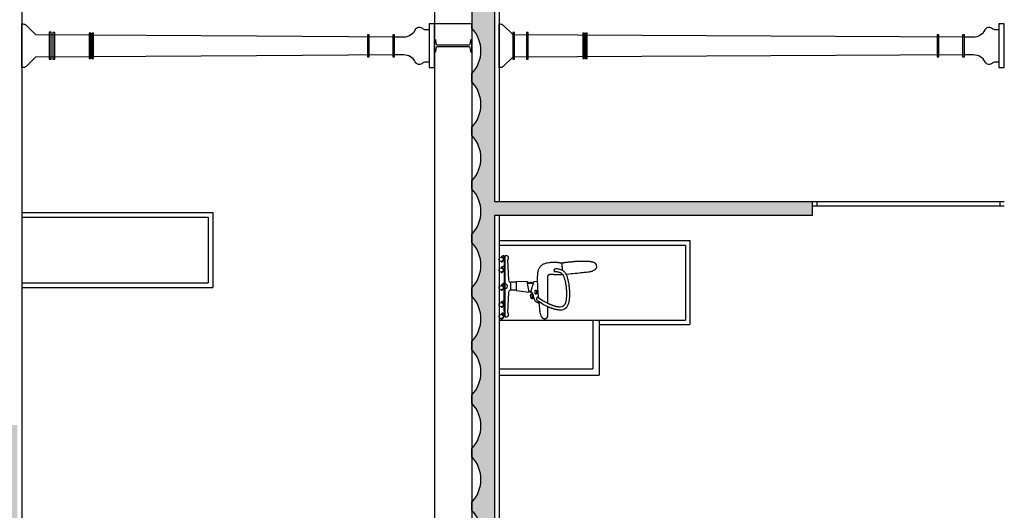
# Model space of a CAD drawing. Units: millimetres. Extents: x 868 to 1439, y -1673 to -801.
# Drawn here: x 1097 to 1108, y -1565 to -1559 of the extents above; entities that cross this region are included whole.
import ezdxf

# ---------------------------------------------------------------- set-up
doc = ezdxf.new("R2010")
doc.units = ezdxf.units.MM
doc.header["$LTSCALE"] = 0.1
for name, color, linetype in [('__CARPINTERIA', 36, 'Continuous'), ('__MOBILIARIO', 8, 'Continuous'), ('__SECCION', 7, 'Continuous'), ('_Proyección', 6, 'Continuous'), ('_SombMuros', 252, 'Continuous')]:
    doc.layers.add(name, color=color, linetype=linetype)

# ---------------------------------------------------------------- blocks, each defined once
blk = doc.blocks.new('sillaoficina')
at = {"layer": '__MOBILIARIO'}
for p, q in [((464.315, 289.499), (464.314, 289.497)), ((464.314, 289.497), (464.314, 289.495)), ((464.316, 289.501), (464.315, 289.499)), ((464.317, 289.503), (464.316, 289.501)), ((464.318, 289.506), (464.317, 289.503)), ((464.319, 289.508), (464.318, 289.506)), ((464.32, 289.51), (464.319, 289.508)), ((464.321, 289.511), (464.32, 289.51)), ((464.323, 289.513), (464.321, 289.511)), ((464.325, 289.514), (464.323, 289.513)), ((464.327, 289.516), (464.325, 289.514)), ((464.329, 289.517), (464.327, 289.516)), ((464.331, 289.518), (464.329, 289.517)), ((464.334, 289.519), (464.331, 289.518)), ((464.336, 289.52), (464.334, 289.519)), ((464.339, 289.52), (464.336, 289.52)), ((464.342, 289.521), (464.339, 289.52)), ((464.345, 289.521), (464.342, 289.521)), ((464.348, 289.521), (464.345, 289.521)), ((464.351, 289.521), (464.348, 289.521)), ((464.354, 289.521), (464.351, 289.521)), ((464.357, 289.52), (464.354, 289.521)), ((464.36, 289.519), (464.357, 289.52)), ((464.363, 289.518), (464.36, 289.519)), ((464.366, 289.517), (464.363, 289.518)), ((464.369, 289.515), (464.366, 289.517)), ((464.372, 289.513), (464.369, 289.515)), ((464.375, 289.51), (464.372, 289.513)), ((464.377, 289.508), (464.375, 289.51)), ((464.38, 289.505), (464.377, 289.508)), ((464.382, 289.501), (464.38, 289.505)), ((464.384, 289.497), (464.382, 289.501)), ((464.386, 289.493), (464.384, 289.497)), ((464.791, 289.5), (464.77, 289.5)), ((464.83, 289.526), (464.83, 289.52)), ((464.313, 289.486), (464.312, 289.484)), ((464.312, 289.484), (464.312, 289.48)), ((464.312, 289.48), (464.312, 289.476)), ((464.312, 289.476), (464.312, 289.47)), ((464.312, 289.47), (464.312, 289.462)), ((464.312, 289.462), (464.312, 289.451)), ((464.312, 289.451), (464.312, 289.438)), ((464.312, 289.438), (464.312, 289.423)), ((464.312, 289.423), (464.312, 289.406)), ((464.312, 289.406), (464.312, 289.386)), ((464.314, 289.495), (464.313, 289.492)), ((464.313, 289.492), (464.313, 289.49)), ((464.313, 289.49), (464.313, 289.489)), ((464.313, 289.489), (464.313, 289.486)), ((464.388, 289.489), (464.386, 289.493)), ((464.39, 289.484), (464.388, 289.489)), ((464.392, 289.479), (464.39, 289.484)), ((464.393, 289.474), (464.392, 289.479)), ((464.395, 289.468), (464.393, 289.474)), ((464.397, 289.462), (464.395, 289.468)), ((464.398, 289.456), (464.397, 289.462)), ((464.4, 289.448), (464.398, 289.456)), ((464.401, 289.44), (464.4, 289.448)), ((464.403, 289.43), (464.401, 289.44)), ((464.405, 289.418), (464.403, 289.43)), ((464.406, 289.405), (464.405, 289.418)), ((464.408, 289.389), (464.406, 289.405)), ((464.41, 289.371), (464.408, 289.389)), ((464.758, 289.453), (464.747, 289.228)), ((464.8, 289.47), (464.791, 289.47)), ((464.8, 289.458), (464.8, 289.462)), ((464.83, 289.388), (464.83, 289.394)), ((464.312, 289.35), (464.312, 289.342)), ((464.312, 289.342), (464.312, 289.317)), ((464.312, 289.317), (464.312, 289.292)), ((464.312, 289.292), (464.312, 289.265)), ((464.412, 289.351), (464.41, 289.371)), ((464.414, 289.329), (464.412, 289.351)), ((464.414, 289.327), (464.414, 289.329)), ((464.418, 289.283), (464.418, 289.285)), ((464.42, 289.26), (464.418, 289.283)), ((464.466, 289.289), (464.475, 289.292)), ((464.475, 289.292), (464.498, 289.287)), ((464.475, 289.292), (464.48, 289.271)), ((464.498, 289.287), (464.501, 289.292)), ((464.498, 289.287), (464.501, 289.277)), ((464.312, 289.265), (464.312, 289.238)), ((464.312, 289.238), (464.312, 289.211)), ((464.312, 289.211), (464.312, 289.184)), ((464.312, 289.184), (464.312, 289.159)), ((464.422, 289.236), (464.42, 289.26)), ((464.423, 289.214), (464.422, 289.236)), ((464.425, 289.193), (464.423, 289.214)), ((464.426, 289.173), (464.425, 289.193)), ((464.427, 289.154), (464.426, 289.173)), ((464.502, 289.223), (464.467, 289.112)), ((464.478, 289.248), (464.486, 289.25)), ((464.486, 289.25), (464.48, 289.271)), ((464.486, 289.25), (464.504, 289.266)), ((464.49, 289.23), (464.498, 289.23)), ((464.504, 289.266), (464.501, 289.277)), ((464.504, 289.266), (464.508, 289.264)), ((464.663, 289.209), (464.518, 289.227)), ((464.518, 289.227), (464.542, 289.107)), ((464.663, 289.205), (464.724, 289.205)), ((464.806, 289.192), (464.791, 289.192)), ((464.83, 289.2), (464.83, 289.206)), ((464.312, 289.116), (464.311, 289.098)), ((464.311, 289.098), (464.311, 289.085)), ((464.311, 289.085), (464.311, 289.074)), ((464.311, 289.074), (464.311, 289.066)), ((464.311, 289.066), (464.311, 289.061)), ((464.311, 289.061), (464.311, 289.057)), ((464.312, 289.159), (464.312, 289.136)), ((464.312, 289.136), (464.312, 289.116)), ((464.428, 289.136), (464.427, 289.154)), ((464.429, 289.119), (464.428, 289.136)), ((464.429, 289.104), (464.429, 289.119)), ((464.463, 289.108), (464.429, 289.103)), ((464.429, 289.089), (464.429, 289.104)), ((464.429, 289.075), (464.429, 289.089)), ((464.429, 289.063), (464.429, 289.075)), ((464.429, 289.051), (464.429, 289.063)), ((464.542, 289.107), (464.663, 289.112)), ((464.663, 289.117), (464.724, 289.117)), ((464.747, 289.095), (464.755, 288.867)), ((464.791, 288.822), (464.791, 289.161)), ((464.791, 289.151), (464.8, 289.151)), ((464.8, 289.144), (464.8, 289.138)), ((464.155, 289.029), (464.149, 289.029)), ((464.162, 289.029), (464.155, 289.029)), ((464.167, 289.029), (464.162, 289.029)), ((464.172, 289.029), (464.167, 289.029)), ((464.177, 289.03), (464.172, 289.029)), ((464.18, 289.03), (464.177, 289.03)), ((464.184, 289.03), (464.18, 289.03)), ((464.186, 289.03), (464.184, 289.03)), ((464.189, 289.03), (464.186, 289.03)), ((464.192, 289.03), (464.189, 289.03)), ((464.194, 289.03), (464.192, 289.03)), ((464.196, 289.03), (464.194, 289.03)), ((464.198, 289.03), (464.196, 289.03)), ((464.2, 289.03), (464.198, 289.03)), ((464.202, 289.03), (464.2, 289.03)), ((464.204, 289.03), (464.202, 289.03)), ((464.206, 289.03), (464.204, 289.03)), ((464.208, 289.03), (464.206, 289.03)), ((464.209, 289.03), (464.208, 289.03)), ((464.211, 289.03), (464.209, 289.03)), ((464.213, 289.03), (464.211, 289.03)), ((464.214, 289.03), (464.213, 289.03)), ((464.216, 289.03), (464.214, 289.03)), ((464.217, 289.03), (464.216, 289.03)), ((464.219, 289.03), (464.217, 289.03)), ((464.22, 289.03), (464.219, 289.03)), ((464.222, 289.03), (464.22, 289.03)), ((464.223, 289.03), (464.222, 289.03)), ((464.225, 289.03), (464.223, 289.03)), ((464.226, 289.03), (464.225, 289.03)), ((464.227, 289.03), (464.226, 289.03)), ((464.229, 289.03), (464.227, 289.03)), ((464.23, 289.029), (464.229, 289.03)), ((464.231, 289.029), (464.23, 289.029)), ((464.232, 289.029), (464.231, 289.029)), ((464.233, 289.029), (464.232, 289.029)), ((464.234, 289.029), (464.233, 289.029)), ((464.236, 289.029), (464.234, 289.029)), ((464.237, 289.029), (464.236, 289.029)), ((464.238, 289.029), (464.237, 289.029)), ((464.239, 289.029), (464.238, 289.029)), ((464.24, 289.029), (464.239, 289.029)), ((464.241, 289.029), (464.24, 289.029)), ((464.242, 289.029), (464.241, 289.029)), ((464.243, 289.029), (464.242, 289.029)), ((464.244, 289.029), (464.243, 289.029)), ((464.244, 289.029), (464.244, 289.029)), ((464.245, 289.029), (464.244, 289.029)), ((464.246, 289.029), (464.245, 289.029)), ((464.247, 289.029), (464.246, 289.029)), ((464.248, 289.028), (464.247, 289.029)), ((464.249, 289.028), (464.248, 289.028)), ((464.249, 289.028), (464.249, 289.028)), ((464.25, 289.028), (464.249, 289.028)), ((464.251, 289.028), (464.25, 289.028)), ((464.252, 289.028), (464.251, 289.028)), ((464.253, 289.028), (464.252, 289.028)), ((464.253, 289.028), (464.253, 289.028)), ((464.254, 289.028), (464.253, 289.028)), ((464.255, 289.028), (464.254, 289.028)), ((464.255, 289.028), (464.255, 289.028)), ((464.256, 289.028), (464.255, 289.028)), ((464.257, 289.028), (464.256, 289.028)), ((464.257, 289.028), (464.257, 289.028)), ((464.258, 289.028), (464.257, 289.028)), ((464.259, 289.028), (464.258, 289.028)), ((464.259, 289.028), (464.259, 289.028)), ((464.26, 289.028), (464.259, 289.028)), ((464.261, 289.028), (464.26, 289.028)), ((464.261, 289.027), (464.261, 289.028)), ((464.262, 289.027), (464.261, 289.027)), ((464.262, 289.027), (464.262, 289.027)), ((464.263, 289.027), (464.262, 289.027)), ((464.264, 289.027), (464.263, 289.027)), ((464.264, 289.027), (464.264, 289.027)), ((464.265, 289.027), (464.264, 289.027)), ((464.265, 289.027), (464.265, 289.027)), ((464.266, 289.027), (464.265, 289.027)), ((464.266, 289.027), (464.266, 289.027)), ((464.267, 289.027), (464.266, 289.027)), ((464.267, 289.027), (464.267, 289.027)), ((464.268, 289.027), (464.267, 289.027)), ((464.268, 289.027), (464.268, 289.027)), ((464.269, 289.027), (464.268, 289.027)), ((464.269, 289.027), (464.269, 289.027)), ((464.27, 289.027), (464.269, 289.027)), ((464.27, 289.027), (464.27, 289.027)), ((464.271, 289.027), (464.27, 289.027)), ((464.271, 289.027), (464.271, 289.027)), ((464.272, 289.027), (464.271, 289.027)), ((464.272, 289.027), (464.272, 289.027)), ((464.272, 289.027), (464.272, 289.027)), ((464.273, 289.027), (464.272, 289.027)), ((464.273, 289.027), (464.273, 289.027)), ((464.274, 289.027), (464.273, 289.027)), ((464.274, 289.027), (464.274, 289.027)), ((464.275, 289.027), (464.274, 289.027)), ((464.275, 289.027), (464.275, 289.027)), ((464.275, 289.027), (464.275, 289.027)), ((464.276, 289.027), (464.275, 289.027)), ((464.276, 289.027), (464.276, 289.027)), ((464.277, 289.027), (464.276, 289.027)), ((464.277, 289.027), (464.277, 289.027)), ((464.277, 289.027), (464.277, 289.027)), ((464.278, 289.027), (464.277, 289.027)), ((464.278, 289.027), (464.278, 289.027)), ((464.278, 289.027), (464.278, 289.027)), ((464.279, 289.027), (464.278, 289.027)), ((464.279, 289.027), (464.279, 289.027)), ((464.28, 289.027), (464.279, 289.027)), ((464.28, 289.027), (464.28, 289.027)), ((464.28, 289.027), (464.28, 289.027)), ((464.281, 289.027), (464.28, 289.027)), ((464.281, 289.027), (464.281, 289.027)), ((464.281, 289.027), (464.281, 289.027)), ((464.282, 289.027), (464.281, 289.027)), ((464.282, 289.027), (464.282, 289.027)), ((464.282, 289.027), (464.282, 289.027)), ((464.283, 289.027), (464.282, 289.027)), ((464.283, 289.027), (464.283, 289.027)), ((464.283, 289.027), (464.283, 289.027)), ((464.284, 289.027), (464.283, 289.027)), ((464.284, 289.027), (464.284, 289.027)), ((464.284, 289.027), (464.284, 289.027)), ((464.285, 289.027), (464.284, 289.027)), ((464.286, 289.028), (464.285, 289.027)), ((464.285, 289.027), (464.285, 289.027)), ((464.285, 289.027), (464.285, 289.027)), ((464.286, 289.028), (464.286, 289.028)), ((464.286, 289.028), (464.286, 289.028)), ((464.287, 289.028), (464.286, 289.028)), ((464.287, 289.028), (464.287, 289.028)), ((464.287, 289.028), (464.287, 289.028)), ((464.288, 289.028), (464.287, 289.028)), ((464.288, 289.028), (464.288, 289.028)), ((464.288, 289.028), (464.288, 289.028)), ((464.289, 289.028), (464.288, 289.028)), ((464.289, 289.028), (464.289, 289.028)), ((464.289, 289.028), (464.289, 289.028)), ((464.29, 289.028), (464.289, 289.028)), ((464.29, 289.028), (464.29, 289.028)), ((464.29, 289.028), (464.29, 289.028)), ((464.291, 289.028), (464.29, 289.028)), ((464.291, 289.029), (464.291, 289.028)), ((464.291, 289.029), (464.291, 289.029)), ((464.292, 289.029), (464.291, 289.029)), ((464.292, 289.029), (464.292, 289.029)), ((464.292, 289.029), (464.292, 289.029)), ((464.293, 289.029), (464.292, 289.029)), ((464.293, 289.029), (464.293, 289.029)), ((464.293, 289.029), (464.293, 289.029)), ((464.294, 289.029), (464.293, 289.029)), ((464.294, 289.03), (464.294, 289.029)), ((464.294, 289.03), (464.294, 289.03)), ((464.295, 289.03), (464.294, 289.03)), ((464.294, 289.029), (464.294, 289.029)), ((464.295, 289.03), (464.295, 289.03)), ((464.295, 289.03), (464.295, 289.03)), ((464.296, 289.03), (464.295, 289.03)), ((464.296, 289.03), (464.296, 289.03)), ((464.296, 289.03), (464.296, 289.03)), ((464.297, 289.03), (464.296, 289.03)), ((464.297, 289.031), (464.297, 289.03)), ((464.297, 289.031), (464.297, 289.031)), ((464.297, 289.031), (464.297, 289.031)), ((464.298, 289.031), (464.297, 289.031)), ((464.299, 289.032), (464.298, 289.031)), ((464.298, 289.031), (464.298, 289.031)), ((464.298, 289.031), (464.298, 289.031)), ((464.298, 289.031), (464.298, 289.031)), ((464.299, 289.032), (464.299, 289.032)), ((464.299, 289.032), (464.299, 289.032)), ((464.3, 289.032), (464.299, 289.032)), ((464.301, 289.033), (464.3, 289.032)), ((464.3, 289.032), (464.3, 289.032)), ((464.3, 289.032), (464.3, 289.032)), ((464.3, 289.032), (464.3, 289.032)), ((464.301, 289.033), (464.301, 289.033)), ((464.301, 289.033), (464.301, 289.033)), ((464.301, 289.033), (464.301, 289.033)), ((464.302, 289.033), (464.301, 289.033)), ((464.302, 289.034), (464.302, 289.033)), ((464.302, 289.034), (464.302, 289.034)), ((464.302, 289.034), (464.302, 289.034)), ((464.303, 289.034), (464.302, 289.034)), ((464.302, 289.033), (464.302, 289.033)), ((464.304, 289.035), (464.303, 289.035)), ((464.303, 289.035), (464.303, 289.034)), ((464.303, 289.035), (464.303, 289.035)), ((464.303, 289.034), (464.303, 289.034)), ((464.304, 289.036), (464.304, 289.035)), ((464.304, 289.036), (464.304, 289.036)), ((464.305, 289.036), (464.304, 289.036)), ((464.304, 289.035), (464.304, 289.035)), ((464.304, 289.035), (464.304, 289.035)), ((464.305, 289.037), (464.305, 289.036)), ((464.305, 289.037), (464.305, 289.037)), ((464.305, 289.037), (464.305, 289.037)), ((464.306, 289.037), (464.305, 289.037)), ((464.305, 289.036), (464.305, 289.036)), ((464.306, 289.039), (464.306, 289.038)), ((464.307, 289.039), (464.306, 289.039)), ((464.306, 289.038), (464.306, 289.037)), ((464.306, 289.038), (464.306, 289.038)), ((464.306, 289.038), (464.306, 289.038)), ((464.306, 289.038), (464.306, 289.038)), ((464.308, 289.041), (464.307, 289.04)), ((464.307, 289.04), (464.307, 289.039)), ((464.307, 289.04), (464.307, 289.04)), ((464.307, 289.04), (464.307, 289.04)), ((464.307, 289.04), (464.307, 289.04)), ((464.307, 289.039), (464.307, 289.039)), ((464.308, 289.043), (464.308, 289.042)), ((464.308, 289.043), (464.308, 289.043)), ((464.309, 289.043), (464.308, 289.043)), ((464.308, 289.042), (464.308, 289.041)), ((464.308, 289.042), (464.308, 289.042)), ((464.308, 289.041), (464.308, 289.041)), ((464.308, 289.041), (464.308, 289.041)), ((464.31, 289.047), (464.309, 289.046)), ((464.309, 289.046), (464.309, 289.045)), ((464.309, 289.046), (464.309, 289.046)), ((464.309, 289.045), (464.309, 289.044)), ((464.309, 289.045), (464.309, 289.045)), ((464.309, 289.045), (464.309, 289.045)), ((464.309, 289.044), (464.309, 289.043)), ((464.309, 289.044), (464.309, 289.044)), ((464.311, 289.052), (464.31, 289.051)), ((464.31, 289.051), (464.31, 289.05)), ((464.31, 289.051), (464.31, 289.051)), ((464.31, 289.05), (464.31, 289.049)), ((464.31, 289.05), (464.31, 289.05)), ((464.31, 289.049), (464.31, 289.048)), ((464.31, 289.049), (464.31, 289.049)), ((464.31, 289.048), (464.31, 289.047)), ((464.31, 289.048), (464.31, 289.048)), ((464.31, 289.047), (464.31, 289.047)), ((464.311, 289.057), (464.311, 289.055)), ((464.311, 289.055), (464.311, 289.054)), ((464.311, 289.054), (464.311, 289.053)), ((464.311, 289.054), (464.311, 289.054)), ((464.311, 289.053), (464.311, 289.052)), ((464.311, 289.052), (464.311, 289.052)), ((464.397, 288.944), (464.401, 288.949)), ((464.401, 288.949), (464.405, 288.954)), ((464.405, 288.954), (464.409, 288.96)), ((464.409, 288.96), (464.412, 288.966)), ((464.412, 288.966), (464.415, 288.973)), ((464.415, 288.973), (464.418, 288.979)), ((464.418, 288.979), (464.42, 288.986)), ((464.42, 288.986), (464.422, 288.994)), ((464.422, 288.994), (464.424, 289.002)), ((464.424, 289.002), (464.425, 289.011)), ((464.425, 289.011), (464.427, 289.02)), ((464.427, 289.02), (464.428, 289.029)), ((464.428, 289.04), (464.429, 289.051)), ((464.428, 289.029), (464.428, 289.04)), ((464.802, 288.977), (464.799, 288.977)), ((464.83, 289.004), (464.83, 289.01)), ((464.16, 288.903), (464.163, 288.904)), ((464.163, 288.904), (464.165, 288.904)), ((464.165, 288.904), (464.168, 288.903)), ((464.168, 288.903), (464.172, 288.903)), ((464.172, 288.903), (464.176, 288.902)), ((464.176, 288.902), (464.181, 288.901)), ((464.181, 288.901), (464.186, 288.901)), ((464.186, 288.901), (464.192, 288.9)), ((464.192, 288.9), (464.198, 288.899)), ((464.198, 288.899), (464.205, 288.898)), ((464.205, 288.898), (464.213, 288.897)), ((464.213, 288.897), (464.221, 288.897)), ((464.221, 288.897), (464.23, 288.896)), ((464.23, 288.896), (464.24, 288.896)), ((464.24, 288.896), (464.25, 288.896)), ((464.25, 288.896), (464.261, 288.896)), ((464.261, 288.896), (464.272, 288.897)), ((464.272, 288.897), (464.283, 288.898)), ((464.283, 288.898), (464.295, 288.899)), ((464.295, 288.899), (464.306, 288.901)), ((464.306, 288.901), (464.318, 288.903)), ((464.318, 288.903), (464.329, 288.905)), ((464.329, 288.905), (464.339, 288.908)), ((464.339, 288.908), (464.349, 288.911)), ((464.349, 288.911), (464.357, 288.914)), ((464.357, 288.914), (464.365, 288.917)), ((464.365, 288.917), (464.372, 288.921)), ((464.372, 288.921), (464.378, 288.925)), ((464.378, 288.925), (464.383, 288.929)), ((464.383, 288.929), (464.388, 288.934)), ((464.388, 288.934), (464.393, 288.939)), ((464.393, 288.939), (464.397, 288.944)), ((464.8, 288.849), (464.791, 288.849)), ((464.8, 288.827), (464.8, 288.86)), ((464.8, 288.86), (464.802, 288.86)), ((464.83, 288.891), (464.83, 288.885)), ((464.77, 288.822), (464.791, 288.822)), ((464.8, 288.836), (464.791, 288.836)), ((464.8, 288.823), (464.8, 288.827))]:
    blk.add_line(p, q, dxfattribs=at)
for points in [[(464.791, 289.161), (464.791, 289.5)], [(464.422, 289.283), (464.373, 289.315), (464.362, 289.322), (464.352, 289.328), (464.343, 289.334), (464.335, 289.338), (464.328, 289.342), (464.321, 289.346), (464.315, 289.349), (464.309, 289.352), (464.303, 289.354), (464.297, 289.357), (464.292, 289.359), (464.287, 289.361), (464.282, 289.363), (464.277, 289.365), (464.273, 289.367), (464.268, 289.369), (464.264, 289.37), (464.261, 289.371), (464.257, 289.373), (464.253, 289.374), (464.25, 289.375), (464.247, 289.376), (464.243, 289.377), (464.24, 289.378), (464.237, 289.379), (464.234, 289.38), (464.231, 289.381), (464.228, 289.381), (464.225, 289.382), (464.222, 289.383), (464.218, 289.384), (464.214, 289.385), (464.209, 289.385), (464.205, 289.386), (464.199, 289.387), (464.194, 289.388), (464.187, 289.389), (464.18, 289.389), (464.172, 289.39)], [(464.431, 289.316), (464.409, 289.331), (464.391, 289.343), (464.375, 289.352), (464.363, 289.36), (464.352, 289.366), (464.344, 289.371), (464.336, 289.375), (464.329, 289.378), (464.323, 289.381), (464.317, 289.384), (464.311, 289.387), (464.305, 289.389), (464.3, 289.392), (464.294, 289.394), (464.289, 289.396), (464.285, 289.398), (464.28, 289.399), (464.276, 289.401), (464.272, 289.403), (464.268, 289.404), (464.264, 289.405), (464.26, 289.406), (464.257, 289.408), (464.253, 289.409), (464.25, 289.41), (464.247, 289.411), (464.243, 289.412), (464.24, 289.413), (464.236, 289.414), (464.232, 289.414), (464.229, 289.415), (464.224, 289.416), (464.22, 289.417), (464.215, 289.418), (464.21, 289.419), (464.204, 289.42), (464.198, 289.42), (464.191, 289.421), (464.183, 289.422), (464.175, 289.423)], [(464.8, 289.481), (464.791, 289.481)], [(464.791, 289.452), (464.799, 289.433), (464.799, 289.192)], [(464.8, 289.495), (464.802, 289.495)], [(464.8, 289.462), (464.8, 289.495)], [(464.08, 289.349), (464.078, 289.341), (464.076, 289.334), (464.075, 289.327), (464.073, 289.321), (464.072, 289.315), (464.072, 289.31), (464.071, 289.305), (464.071, 289.299), (464.07, 289.294), (464.07, 289.29), (464.069, 289.285), (464.069, 289.28), (464.069, 289.275), (464.069, 289.27), (464.069, 289.264), (464.068, 289.259), (464.068, 289.254), (464.068, 289.248), (464.068, 289.243), (464.068, 289.237), (464.069, 289.231), (464.069, 289.225), (464.069, 289.219), (464.069, 289.214), (464.069, 289.207), (464.07, 289.201), (464.07, 289.195), (464.071, 289.189), (464.071, 289.183), (464.071, 289.177), (464.072, 289.172), (464.073, 289.166), (464.073, 289.16), (464.074, 289.155), (464.075, 289.149), (464.075, 289.143), (464.076, 289.137), (464.078, 289.13), (464.079, 289.123), (464.081, 289.116), (464.083, 289.107), (464.085, 289.098), (464.087, 289.089), (464.09, 289.08), (464.092, 289.07), (464.095, 289.06), (464.098, 289.051), (464.101, 289.042)], [(464.112, 289.341), (464.11, 289.333), (464.108, 289.327), (464.107, 289.321), (464.106, 289.315), (464.105, 289.31), (464.105, 289.305), (464.104, 289.301), (464.103, 289.296), (464.103, 289.292), (464.103, 289.287), (464.102, 289.283), (464.102, 289.278), (464.102, 289.273), (464.102, 289.269), (464.102, 289.264), (464.102, 289.259), (464.102, 289.254), (464.102, 289.248), (464.102, 289.243), (464.102, 289.238), (464.102, 289.232), (464.102, 289.226), (464.102, 289.221), (464.102, 289.215), (464.102, 289.209), (464.103, 289.203), (464.103, 289.197), (464.104, 289.192), (464.104, 289.186), (464.104, 289.18), (464.105, 289.175), (464.105, 289.169), (464.106, 289.164), (464.107, 289.159), (464.107, 289.154), (464.108, 289.148), (464.109, 289.143), (464.11, 289.137), (464.111, 289.13), (464.113, 289.123), (464.115, 289.115), (464.117, 289.106), (464.119, 289.097), (464.122, 289.088), (464.124, 289.079), (464.127, 289.07), (464.13, 289.062), (464.132, 289.055)], [(464.42, 289.345), (464.413, 289.347)], [(464.42, 289.345), (464.424, 289.344), (464.427, 289.342), (464.429, 289.342), (464.431, 289.341), (464.433, 289.34), (464.434, 289.34), (464.434, 289.339), (464.435, 289.339), (464.436, 289.339), (464.436, 289.339), (464.437, 289.338), (464.437, 289.338), (464.438, 289.338), (464.438, 289.337), (464.439, 289.337), (464.439, 289.337), (464.44, 289.337), (464.44, 289.336), (464.441, 289.336), (464.442, 289.336), (464.443, 289.335), (464.444, 289.335), (464.445, 289.334), (464.446, 289.333), (464.448, 289.332), (464.45, 289.329), (464.452, 289.325), (464.456, 289.317), (464.46, 289.305), (464.466, 289.288), (464.473, 289.265), (464.481, 289.237)], [(464.802, 289.364), (464.799, 289.364)], [(464.481, 289.237), (464.481, 289.236), (464.482, 289.236), (464.482, 289.235), (464.483, 289.235), (464.483, 289.234), (464.484, 289.234), (464.484, 289.233), (464.485, 289.233), (464.486, 289.232), (464.487, 289.232), (464.487, 289.231), (464.488, 289.231), (464.489, 289.231), (464.489, 289.23), (464.49, 289.23), (464.49, 289.23)], [(464.5, 289.217), (464.501, 289.218), (464.502, 289.219), (464.503, 289.219), (464.503, 289.219), (464.504, 289.219), (464.504, 289.219), (464.504, 289.219), (464.505, 289.218), (464.505, 289.218), (464.505, 289.218), (464.506, 289.219), (464.506, 289.219), (464.506, 289.219), (464.507, 289.219), (464.507, 289.219), (464.507, 289.219), (464.508, 289.219), (464.508, 289.219), (464.508, 289.219), (464.508, 289.219), (464.509, 289.218), (464.509, 289.218), (464.509, 289.218), (464.51, 289.218), (464.51, 289.218), (464.51, 289.218), (464.51, 289.219), (464.511, 289.219), (464.511, 289.219), (464.511, 289.219), (464.512, 289.219), (464.512, 289.219), (464.512, 289.219), (464.512, 289.219), (464.513, 289.219), (464.513, 289.219), (464.513, 289.218), (464.513, 289.218), (464.514, 289.218), (464.514, 289.218), (464.514, 289.218), (464.515, 289.218), (464.515, 289.218), (464.515, 289.219), (464.515, 289.219), (464.516, 289.219), (464.516, 289.219), (464.516, 289.219), (464.517, 289.219), (464.517, 289.219), (464.517, 289.218), (464.518, 289.218), (464.518, 289.219), (464.518, 289.22), (464.518, 289.221), (464.519, 289.223)], [(464.663, 289.112), (464.663, 289.209)], [(464.8, 289.144), (464.8, 289.175)], [(464.8, 289.175), (464.802, 289.175)], [(464.8, 289.164), (464.791, 289.164)], [(464.791, 289.129), (464.811, 289.129), (464.811, 289.139)], [(464.791, 288.87), (464.799, 288.889), (464.799, 289.129)], [(463.826, 288.888), (463.822, 288.888), (463.819, 288.889), (463.816, 288.889), (463.814, 288.89), (463.812, 288.891), (463.809, 288.891), (463.807, 288.892), (463.806, 288.893), (463.804, 288.893), (463.802, 288.894), (463.8, 288.895), (463.799, 288.895), (463.797, 288.896), (463.796, 288.897), (463.794, 288.898), (463.793, 288.899), (463.791, 288.9), (463.789, 288.902), (463.788, 288.903), (463.786, 288.905), (463.784, 288.907), (463.783, 288.909), (463.781, 288.911), (463.78, 288.913), (463.779, 288.916), (463.777, 288.918), (463.776, 288.921), (463.775, 288.923), (463.774, 288.926), (463.773, 288.928), (463.773, 288.931), (463.772, 288.933), (463.772, 288.936), (463.771, 288.938), (463.771, 288.94), (463.771, 288.943), (463.771, 288.945), (463.771, 288.947), (463.772, 288.949), (463.772, 288.952), (463.773, 288.954), (463.774, 288.956), (463.775, 288.959), (463.776, 288.961), (463.777, 288.963), (463.778, 288.966), (463.78, 288.968), (463.781, 288.97), (463.783, 288.972), (463.785, 288.974), (463.787, 288.977), (463.79, 288.979), (463.794, 288.982), (463.798, 288.984), (463.803, 288.987), (463.81, 288.99)], [(464.109, 289.028), (464.071, 289.024), (464.051, 289.021), (464.03, 289.019), (464.008, 289.016), (463.986, 289.014), (463.965, 289.011), (463.946, 289.009), (463.927, 289.007), (463.911, 289.006), (463.895, 289.004), (463.881, 289.003), (463.868, 289.002), (463.856, 289.001), (463.851, 288.999), (463.842, 288.998), (463.834, 288.997), (463.827, 288.995), (463.82, 288.994), (463.815, 288.992), (463.81, 288.99)], [(464.101, 289.042), (464.104, 289.038), (464.107, 289.032), (464.11, 289.026), (464.113, 289.021), (464.117, 289.016), (464.12, 289.011), (464.124, 289.006), (464.129, 289.002), (464.133, 288.998), (464.138, 288.994), (464.143, 288.99), (464.149, 288.987), (464.155, 288.983), (464.162, 288.98), (464.169, 288.978), (464.177, 288.975), (464.185, 288.973), (464.195, 288.971), (464.204, 288.969), (464.215, 288.968), (464.227, 288.967)], [(464.132, 289.055), (464.134, 289.052), (464.136, 289.047), (464.138, 289.043), (464.141, 289.039), (464.143, 289.035), (464.146, 289.032), (464.149, 289.029), (464.152, 289.026), (464.155, 289.023), (464.158, 289.02), (464.161, 289.018), (464.165, 289.016), (464.17, 289.013), (464.175, 289.011), (464.18, 289.009), (464.186, 289.007), (464.193, 289.005), (464.201, 289.004), (464.209, 289.002), (464.218, 289.001), (464.229, 289)], [(464.158, 288.903), (464.157, 288.918), (464.156, 288.929), (464.155, 288.939), (464.154, 288.948), (464.153, 288.957), (464.152, 288.967), (464.149, 288.987)], [(464.16, 288.903), (464.159, 288.903), (464.159, 288.903), (464.158, 288.903), (464.158, 288.903), (464.157, 288.903), (464.157, 288.902), (464.156, 288.902), (464.156, 288.902), (464.156, 288.902), (464.155, 288.902), (464.155, 288.902), (464.155, 288.902), (464.155, 288.902), (464.154, 288.902), (464.154, 288.902), (464.154, 288.901), (464.153, 288.901), (464.153, 288.901), (464.153, 288.901), (464.153, 288.901), (464.152, 288.901), (464.152, 288.901), (464.152, 288.901), (464.151, 288.901), (464.151, 288.901), (464.151, 288.901), (464.15, 288.9), (464.15, 288.9), (464.15, 288.9), (464.149, 288.9), (464.149, 288.9), (464.149, 288.9), (464.148, 288.9), (464.148, 288.9), (464.147, 288.9), (464.147, 288.9), (464.147, 288.9), (464.146, 288.9), (464.146, 288.9), (464.145, 288.899), (464.145, 288.899), (464.144, 288.899), (464.144, 288.899), (464.144, 288.899), (464.143, 288.899), (464.143, 288.899), (464.142, 288.899), (464.141, 288.899), (464.141, 288.899), (464.14, 288.899), (464.14, 288.898), (464.139, 288.898), (464.139, 288.898), (464.138, 288.898), (464.137, 288.898), (464.137, 288.898), (464.136, 288.898), (464.135, 288.898), (464.135, 288.898), (464.134, 288.898), (464.133, 288.898), (464.132, 288.897), (464.132, 288.897), (464.131, 288.897), (464.13, 288.897), (464.129, 288.897), (464.128, 288.897), (464.128, 288.897), (464.127, 288.897), (464.126, 288.897), (464.125, 288.896), (464.124, 288.896), (464.123, 288.896), (464.122, 288.896), (464.121, 288.896), (464.12, 288.896), (464.119, 288.896), (464.118, 288.896), (464.117, 288.895), (464.115, 288.895), (464.114, 288.895), (464.113, 288.895), (464.112, 288.895), (464.111, 288.895), (464.109, 288.895), (464.108, 288.894), (464.107, 288.894), (464.105, 288.894), (464.104, 288.894), (464.103, 288.894), (464.101, 288.894), (464.1, 288.893), (464.098, 288.893), (464.097, 288.893), (464.095, 288.893), (464.094, 288.893), (464.092, 288.893), (464.09, 288.892), (464.089, 288.892), (464.087, 288.892), (464.086, 288.892), (464.084, 288.892), (464.082, 288.891), (464.08, 288.891), (464.079, 288.891), (464.077, 288.891), (464.075, 288.891), (464.073, 288.89), (464.071, 288.89), (464.07, 288.89), (464.068, 288.89), (464.066, 288.89), (464.064, 288.889), (464.062, 288.889), (464.06, 288.889), (464.058, 288.889), (464.056, 288.889), (464.054, 288.888), (464.052, 288.888), (464.05, 288.888), (464.048, 288.888), (464.046, 288.888), (464.044, 288.887), (464.042, 288.887), (464.04, 288.887), (464.038, 288.887), (464.036, 288.887), (464.034, 288.886), (464.032, 288.886), (464.03, 288.886), (464.028, 288.886), (464.026, 288.886), (464.023, 288.886), (464.021, 288.885), (464.019, 288.885), (464.017, 288.885), (464.015, 288.885), (464.013, 288.885), (464.011, 288.885), (464.009, 288.884), (464.006, 288.884), (464.004, 288.884), (464.002, 288.884), (464, 288.884), (463.998, 288.884), (463.996, 288.883), (463.994, 288.883), (463.991, 288.883), (463.989, 288.883), (463.987, 288.883), (463.985, 288.883), (463.983, 288.883), (463.981, 288.883), (463.979, 288.882), (463.976, 288.882), (463.974, 288.882), (463.972, 288.882), (463.97, 288.882), (463.968, 288.882), (463.966, 288.882), (463.964, 288.882), (463.962, 288.882), (463.96, 288.882), (463.958, 288.882), (463.956, 288.882), (463.953, 288.881), (463.951, 288.881), (463.949, 288.881), (463.947, 288.881), (463.945, 288.881), (463.943, 288.881), (463.941, 288.881), (463.939, 288.881), (463.937, 288.881), (463.935, 288.881), (463.933, 288.881), (463.931, 288.881), (463.929, 288.881), (463.927, 288.881), (463.925, 288.881), (463.923, 288.881), (463.922, 288.881), (463.92, 288.881), (463.918, 288.881), (463.916, 288.881), (463.914, 288.881), (463.912, 288.881), (463.91, 288.881), (463.908, 288.881), (463.906, 288.881), (463.905, 288.881), (463.903, 288.882), (463.901, 288.882), (463.899, 288.882), (463.897, 288.882), (463.896, 288.882), (463.894, 288.882), (463.892, 288.882), (463.89, 288.882), (463.889, 288.882), (463.887, 288.882), (463.885, 288.882), (463.883, 288.882), (463.881, 288.882), (463.88, 288.882), (463.878, 288.882), (463.876, 288.882), (463.875, 288.882), (463.873, 288.882), (463.871, 288.882), (463.87, 288.882), (463.868, 288.882), (463.867, 288.882), (463.865, 288.882), (463.864, 288.882), (463.862, 288.882), (463.861, 288.883), (463.859, 288.883), (463.858, 288.883), (463.857, 288.883), (463.856, 288.883), (463.854, 288.883), (463.853, 288.883), (463.852, 288.883), (463.851, 288.883), (463.851, 288.883), (463.85, 288.883), (463.849, 288.884), (463.849, 288.884), (463.848, 288.884), (463.847, 288.884), (463.846, 288.884), (463.845, 288.884), (463.844, 288.884), (463.842, 288.885), (463.84, 288.885), (463.838, 288.885), (463.835, 288.886), (463.831, 288.887), (463.826, 288.888)]]:
    blk.add_lwpolyline(points, dxfattribs=at)
blk.add_lwpolyline([(464.436, 289.21), (464.436, 289.244, -0.414214), (464.442, 289.249), (464.447, 289.249, -0.414214), (464.452, 289.244), (464.452, 289.21, -0.414214), (464.447, 289.204), (464.442, 289.204, -0.414214)], format="xyb", close=True, dxfattribs=at)
for points in [[(464.724, 289.205), (464.724, 289.161), (464.724, 289.117, -0.290593)], [(464.791, 289.184), (464.778, 289.184, 0.121883), (464.775, 289.183, 0.603282), (464.775, 289.139, 0.121883), (464.778, 289.138), (464.791, 289.138)], [(464.467, 289.112), (464.483, 289.13, -0.514893), (464.484, 289.13), (464.49, 289.12, 0.57735), (464.492, 289.12), (464.498, 289.131, -0.57735), (464.5, 289.131), (464.506, 289.12, 0.57735), (464.508, 289.12), (464.513, 289.129, -0.57735), (464.515, 289.129), (464.52, 289.12, 0.57735), (464.522, 289.12), (464.527, 289.129, -0.525782), (464.529, 289.129), (464.542, 289.107)]]:
    blk.add_lwpolyline(points, format="xyb", dxfattribs=at)
for centre in [(464.831, 289.497), (464.831, 289.365), (464.831, 289.177), (464.831, 288.981), (464.831, 288.862)]:
    blk.add_circle(centre, 0.0232, dxfattribs=at)
for centre, radius, start, end in [((464.771, 289.477), 0.0233, 93.9455, 223.744), ((464.831, 289.497), 0.029, 91.1182, 262.6475), ((464.172, 289.328), 0.0948, 88.5543, 167.1998), ((464.172, 289.328), 0.0618, 88.5543, 169.0836), ((464.747, 289.453), 0.0108, 357.3134, 43.744), ((464.803, 289.491), 0.0331, 265.1046, 328.7971), ((464.831, 289.365), 0.029, 91.1182, 262.6475), ((464.426, 289.292), 0.00962, 247.5182, 314.1576), ((464.417, 289.3), 0.0214, 314.7723, 50.7635), ((464.488, 289.279), 0.0181, 44.3471, 136.0399), ((464.434, 289.258), 0.0748, 4.7081, 27.0197), ((464.803, 289.359), 0.0331, 263.6653, 328.7971), ((464.491, 289.268), 0.0181, 255.6879, 347.3807), ((464.498, 289.225), 0.005, 342.4582, 84.9012), ((464.722, 289.23), 0.0255, 275.3567, 354.8158), ((464.831, 289.177), 0.029, 91.1182, 262.6475), ((464.462, 289.114), 0.00538, 278.9412, 342.4582), ((464.722, 289.092), 0.0255, 8.4022, 84.6433), ((464.803, 289.171), 0.0331, 265.1046, 328.7971), ((464.228, 288.984), 0.0165, 265.923, 85.923), ((464.803, 288.975), 0.0331, 263.6653, 328.7971), ((464.831, 288.981), 0.029, 91.1182, 262.6475), ((464.771, 288.845), 0.0233, 141.9711, 266.0545), ((464.745, 288.866), 0.0108, 321.9711, 2.1261), ((464.831, 288.862), 0.029, 91.1182, 262.6475), ((464.803, 288.856), 0.0331, 265.1046, 328.7971)]:
    blk.add_arc(centre, radius, start, end, dxfattribs=at)

msp = doc.modelspace()

# ---------------------------------------------------------------- hatches: boundary and pattern name
at = {"layer": '_SombMuros'}
h = msp.add_hatch(color=256, dxfattribs=at)
h.paths.add_polyline_path([(1102.625, -1552.003), (1102.625, -1540.349), (1102.375, -1540.349), (1102.375, -1540.562, -0.4), (1102.375, -1541.062), (1102.375, -1541.106), (1102.375, -1541.151, -0.4), (1102.375, -1541.651), (1102.375, -1541.695), (1102.375, -1541.74, -0.4), (1102.375, -1542.24), (1102.375, -1542.284), (1102.375, -1542.329, -0.4), (1102.375, -1542.829), (1102.375, -1542.873), (1102.375, -1542.918, -0.4), (1102.375, -1543.418), (1102.375, -1543.462), (1102.375, -1543.507, -0.4), (1102.375, -1544.007), (1102.375, -1544.051), (1102.375, -1544.096, -0.4), (1102.375, -1544.596), (1102.375, -1544.64), (1102.375, -1544.685, -0.4), (1102.375, -1545.185), (1102.375, -1545.229), (1102.375, -1545.274, -0.4), (1102.375, -1545.774), (1102.375, -1545.818), (1102.375, -1545.863, -0.4), (1102.375, -1546.363), (1102.375, -1546.407), (1102.375, -1546.452, -0.4), (1102.375, -1546.952), (1102.375, -1546.996), (1102.375, -1547.041, -0.4), (1102.375, -1547.541), (1102.375, -1547.585), (1102.375, -1547.63, -0.4), (1102.375, -1548.13), (1102.375, -1548.174), (1102.375, -1548.219, -0.4), (1102.375, -1548.719), (1102.375, -1548.763), (1102.375, -1548.808, -0.4), (1102.375, -1549.308), (1102.375, -1549.352), (1102.375, -1549.397, -0.4), (1102.375, -1549.897), (1102.375, -1549.941), (1102.375, -1549.986, -0.4), (1102.375, -1550.486), (1102.375, -1550.53), (1102.375, -1550.575, -0.4), (1102.375, -1551.075), (1102.375, -1551.119), (1102.375, -1551.164, -0.4), (1102.375, -1551.664), (1102.375, -1551.687), (1102.375, -1551.708), (1102.375, -1551.753, -0.19294), (1102.475, -1552.003)])
h.paths.add_polyline_path([(1102.625, -1563.922), (1102.625, -1561.478), (1106.125, -1561.478), (1106.125, -1561.328), (1102.625, -1561.328), (1102.625, -1559.233), (1102.375, -1559.233), (1102.375, -1559.283), (1102.375, -1559.424, -0.4), (1102.375, -1559.924), (1102.375, -1559.968), (1102.375, -1560.013, -0.4), (1102.375, -1560.513), (1102.375, -1560.557), (1102.375, -1560.602, -0.4), (1102.375, -1561.102), (1102.375, -1561.146), (1102.375, -1561.191, -0.4), (1102.375, -1561.691), (1102.375, -1561.735), (1102.375, -1561.78, -0.4), (1102.375, -1562.28), (1102.375, -1562.324), (1102.375, -1562.369, -0.4), (1102.375, -1562.869), (1102.375, -1562.913), (1102.375, -1562.958, -0.4), (1102.375, -1563.458), (1102.375, -1563.502), (1102.375, -1563.547, -0.286038), (1102.453, -1563.922)])
h = msp.add_hatch(color=256, dxfattribs=at)
h.paths.add_polyline_path([(1117.141, -1571.326), (1117.186, -1571.474, 0.210987), (1117.487, -1571.243), (1117.498, -1571.222), (1117.677, -1571.401), (1117.863, -1571.208, 0.550173), (1118.035, -1571.097), (1118.035, -1571.098, 0.315596), (1117.841, -1570.784, 0.226615), (1117.752, -1570.788, -0.463799), (1117.282, -1570.652), (1117.241, -1570.575), (1117.142, -1570.575), (1117.142, -1570.661), (1116.695, -1570.661), (1116.695, -1566.147), (1115.345, -1566.147), (1115.245, -1566.147), (1115.245, -1566.297), (1115.345, -1566.297), (1115.595, -1566.447), (1115.695, -1566.447), (1115.695, -1566.297), (1116.54, -1566.297), (1116.54, -1569.677), (1115.695, -1569.677), (1115.695, -1569.527), (1115.595, -1569.527), (1115.345, -1569.677), (1115.245, -1569.677), (1115.245, -1569.827), (1115.345, -1569.827), (1115.695, -1569.827), (1116.54, -1569.827), (1116.54, -1570.661), (1113.905, -1570.661), (1113.905, -1571.326)])
h.paths.add_polyline_path([(1114.27, -1566.297), (1114.27, -1566.147), (1114.195, -1566.147), (1113.905, -1566.147), (1113.905, -1563.786), (1113.495, -1563.786), (1113.495, -1566.297)])
h.paths.add_polyline_path([(1113.905, -1571.326), (1113.905, -1570.486), (1113.905, -1569.827), (1114.195, -1569.827), (1114.27, -1569.827), (1114.27, -1569.677), (1114.195, -1569.677), (1113.495, -1569.677), (1113.495, -1570.661), (1113.195, -1570.661), (1113.195, -1571.326), (1113.495, -1571.326)])
h.paths.add_polyline_path([(1108.835, -1571.426), (1108.835, -1571.076), (1108.785, -1571.076), (1108.785, -1569.727), (1109.835, -1569.727), (1109.835, -1569.627), (1108.535, -1569.627), (1108.535, -1570.32), (1107.989, -1570.32), (1107.989, -1571.026), (1108.176, -1571.326), (1108.176, -1571.426)])
h.paths.add_polyline_path([(1106.037, -1571.026), (1106.037, -1570.32), (1105.587, -1570.32), (1105.587, -1571.026)])
h.paths.add_polyline_path([(1109.835, -1566.347), (1109.835, -1566.247), (1108.785, -1566.247), (1108.785, -1563.786), (1108.535, -1563.786), (1108.535, -1566.347)])
h.paths.add_polyline_path([(1101.167, -1571.321), (1101.227, -1570.486), (1101.177, -1570.486), (1101.177, -1567.688), (1101.408, -1567.688), (1101.408, -1567.358), (1101.589, -1567.358), (1101.589, -1567.028), (1101.77, -1567.028), (1101.77, -1566.698), (1101.951, -1566.698), (1101.951, -1566.368), (1102.132, -1566.368), (1102.132, -1566.038), (1102.313, -1566.038), (1102.313, -1565.708), (1102.494, -1565.708), (1102.494, -1565.378), (1102.625, -1565.378), (1102.625, -1563.786), (1102.475, -1563.786, -0.200631), (1102.375, -1564.047), (1102.375, -1564.091), (1102.375, -1564.136, -0.4), (1102.375, -1564.636), (1102.375, -1564.68), (1102.375, -1564.725, -0.435351), (1102.375, -1565.179), (1100.927, -1567.819), (1100.927, -1570.326), (1097.374, -1570.326), (1097.374, -1563.786), (1097.104, -1563.786), (1097.104, -1570.326), (1095.864, -1570.326), (1095.864, -1571.325)])

# ---------------------------------------------------------------- linework, layer by layer
at = {"layer": '__CARPINTERIA'}
for p, q in [((1106.125, -1561.328), (1108.235, -1561.328)), ((1106.125, -1561.378), (1108.235, -1561.378)), ((1106.175, -1561.378), (1106.175, -1561.328)), ((1108.185, -1561.328), (1108.185, -1561.378))]:
    msp.add_line(p, q, dxfattribs=at)
at = {"layer": '__MOBILIARIO'}
for p, q in [((1103.705, -1562.633), (1103.705, -1563.17)), ((1103.705, -1562.633), (1103.775, -1562.633)), ((1103.775, -1562.633), (1103.775, -1563.24)), ((1102.675, -1563.17), (1103.705, -1563.17)), ((1102.675, -1563.24), (1103.775, -1563.24))]:
    msp.add_line(p, q, dxfattribs=at)
at = {"layer": '__SECCION', "color": 5}
for p, q in [((1097.425, -1539.309), (1097.424, -1570.326)), ((1102.675, -1559.233), (1102.675, -1561.328)), ((1102.675, -1561.478), (1102.675, -1565.378))]:
    msp.add_line(p, q, dxfattribs=at)
at = {"layer": '__SECCION'}
for p, q in [((1102.375, -1559.233), (1102.375, -1565.179)), ((1102.625, -1559.233), (1102.625, -1561.328)), ((1102.625, -1561.328), (1106.125, -1561.328)), ((1106.125, -1561.478), (1106.125, -1561.328)), ((1102.625, -1561.478), (1102.625, -1565.378)), ((1102.625, -1561.478), (1106.125, -1561.478))]:
    msp.add_line(p, q, dxfattribs=at)
at = {"layer": '__SECCION', "color": 6}
msp.add_lwpolyline([(1102.368, -1559.55, 0.374036), (1102.361, -1559.556), (1102.354, -1559.602, -0.374036), (1102.342, -1559.612), (1101.998, -1559.612, -0.374036), (1101.986, -1559.602), (1101.979, -1559.556, 0.374036), (1101.972, -1559.55), (1101.965, -1559.55), (1101.965, -1559.687), (1101.972, -1559.687, 0.374036), (1101.979, -1559.681), (1101.986, -1559.635, -0.374036), (1101.998, -1559.625), (1102.342, -1559.625, -0.374036), (1102.354, -1559.635), (1102.361, -1559.681, 0.374036), (1102.368, -1559.687), (1102.375, -1559.687), (1102.375, -1559.55)], format="xyb", close=True, dxfattribs=at)
at = {"layer": '_Proyección', "color": 254}
msp.add_line((1101.965, -1551.858), (1101.965, -1559.378), dxfattribs=at)
at = {"layer": '_Proyección', "color": 253}
for p, q in [((1101.965, -1559.378), (1101.965, -1565.927)), ((1102.375, -1559.378), (1101.965, -1559.378))]:
    msp.add_line(p, q, dxfattribs=at)
at = {"layer": '_Proyección', "color": 9}
for p, q in [((1097.424, -1561.45), (1099.524, -1561.45)), ((1097.424, -1561.5), (1099.474, -1561.5)), ((1099.474, -1561.5), (1099.474, -1562.225)), ((1099.524, -1561.45), (1099.524, -1562.275)), ((1102.675, -1561.758), (1104.775, -1561.758)), ((1102.675, -1561.808), (1104.725, -1561.808)), ((1104.725, -1561.808), (1104.725, -1562.633)), ((1104.775, -1561.758), (1104.775, -1562.683)), ((1097.424, -1562.225), (1099.474, -1562.225)), ((1097.424, -1562.275), (1099.524, -1562.275)), ((1103.775, -1562.633), (1104.725, -1562.633)), ((1103.775, -1562.683), (1104.775, -1562.683))]:
    msp.add_line(p, q, dxfattribs=at)
at = {"layer": '_Proyección', "color": 250}
msp.add_line((1102.675, -1562.633), (1103.705, -1562.633), dxfattribs=at)
at = {"layer": '_Proyección', "color": 253}
for points in [[(1100.007, -1559.729), (1097.574, -1559.743), (1097.469, -1559.845, -0.193389), (1097.434, -1559.858), (1097.424, -1559.858), (1097.424, -1559.378), (1097.434, -1559.378, -0.193389), (1097.469, -1559.392), (1097.574, -1559.493), (1097.574, -1559.493), (1100.007, -1559.508)], [(1100.007, -1559.508), (1101.525, -1559.519), (1101.625, -1559.519, 0.288281), (1101.753, -1559.442, -0.524082), (1101.833, -1559.428, 0.168082), (1101.864, -1559.438), (1101.905, -1559.438)], [(1108.175, -1559.798), (1108.134, -1559.798, 0.168082), (1108.103, -1559.809, -0.524082), (1108.023, -1559.795, 0.288281), (1107.895, -1559.718), (1107.795, -1559.718), (1102.825, -1559.743), (1102.72, -1559.845, -0.193389), (1102.685, -1559.858), (1102.675, -1559.858), (1102.675, -1559.378), (1102.685, -1559.378, -0.193389), (1102.72, -1559.392), (1102.825, -1559.493), (1102.825, -1559.493), (1107.795, -1559.519), (1107.895, -1559.519, 0.288281), (1108.023, -1559.442, -0.524082), (1108.103, -1559.428, 0.168082), (1108.134, -1559.438), (1108.175, -1559.438)], [(1101.905, -1559.798), (1101.864, -1559.798, 0.168082), (1101.833, -1559.809, -0.524082), (1101.753, -1559.795, 0.288281), (1101.625, -1559.718), (1101.525, -1559.718), (1100.007, -1559.729)]]:
    msp.add_lwpolyline(points, format="xyb", dxfattribs=at)
for points in [[(1101.965, -1559.858), (1101.965, -1559.378), (1101.905, -1559.378), (1101.905, -1559.858), (1101.965, -1559.858)], [(1108.235, -1559.378), (1108.175, -1559.378), (1108.175, -1559.858), (1108.235, -1559.858)], [(1097.744, -1559.469), (1097.724, -1559.469), (1097.724, -1559.759), (1097.744, -1559.759)], [(1097.744, -1559.473), (1097.724, -1559.473), (1097.724, -1559.763), (1097.744, -1559.763)], [(1097.785, -1559.473), (1097.765, -1559.473), (1097.765, -1559.763), (1097.785, -1559.763)], [(1098.183, -1559.478), (1098.163, -1559.478), (1098.163, -1559.758), (1098.183, -1559.758)], [(1098.213, -1559.478), (1098.193, -1559.478), (1098.193, -1559.758), (1098.213, -1559.758)], [(1101.245, -1559.498), (1101.225, -1559.498), (1101.225, -1559.738), (1101.245, -1559.738)], [(1101.525, -1559.498), (1101.505, -1559.498), (1101.505, -1559.738), (1101.525, -1559.738)], [(1102.845, -1559.473), (1102.825, -1559.473), (1102.825, -1559.763), (1102.845, -1559.763)], [(1102.995, -1559.473), (1102.975, -1559.473), (1102.975, -1559.763), (1102.995, -1559.763)], [(1103.615, -1559.478), (1103.595, -1559.478), (1103.595, -1559.758), (1103.615, -1559.758)], [(1103.645, -1559.478), (1103.625, -1559.478), (1103.625, -1559.758), (1103.645, -1559.758)], [(1107.515, -1559.498), (1107.495, -1559.498), (1107.495, -1559.738), (1107.515, -1559.738)], [(1107.795, -1559.498), (1107.775, -1559.498), (1107.775, -1559.738), (1107.795, -1559.738)]]:
    msp.add_lwpolyline(points, close=True, dxfattribs=at)
at = {"layer": '_Proyección', "color": 5}
for points in [[(1102.375, -1559.968), (1102.375, -1559.924, 0.4), (1102.375, -1559.424), (1102.375, -1559.379)], [(1102.375, -1560.557), (1102.375, -1560.513, 0.4), (1102.375, -1560.013), (1102.375, -1559.968)], [(1102.375, -1561.146), (1102.375, -1561.102, 0.4), (1102.375, -1560.602), (1102.375, -1560.557)], [(1102.375, -1561.735), (1102.375, -1561.691, 0.4), (1102.375, -1561.191), (1102.375, -1561.146)], [(1102.375, -1562.324), (1102.375, -1562.28, 0.4), (1102.375, -1561.78), (1102.375, -1561.735)], [(1102.375, -1562.913), (1102.375, -1562.869, 0.4), (1102.375, -1562.369), (1102.375, -1562.324)], [(1102.375, -1563.502), (1102.375, -1563.458, 0.4), (1102.375, -1562.958), (1102.375, -1562.913)], [(1102.375, -1564.091), (1102.375, -1564.047, 0.4), (1102.375, -1563.547), (1102.375, -1563.502)], [(1102.375, -1564.68), (1102.375, -1564.636, 0.4), (1102.375, -1564.136), (1102.375, -1564.091)], [(1102.375, -1565.179, 0.435351), (1102.375, -1564.725), (1102.375, -1564.68)]]:
    msp.add_lwpolyline(points, format="xyb", dxfattribs=at)

# ---------------------------------------------------------------- block references
at = {"layer": '__MOBILIARIO', "xscale": 0.9900000000000001, "yscale": 0.9900000000000001, "zscale": 0.9900000000000001, "rotation": 180}
msp.add_blockref('sillaoficina', (1562.88, -1275.992), dxfattribs=at)

doc.saveas('drawing.dxf')
